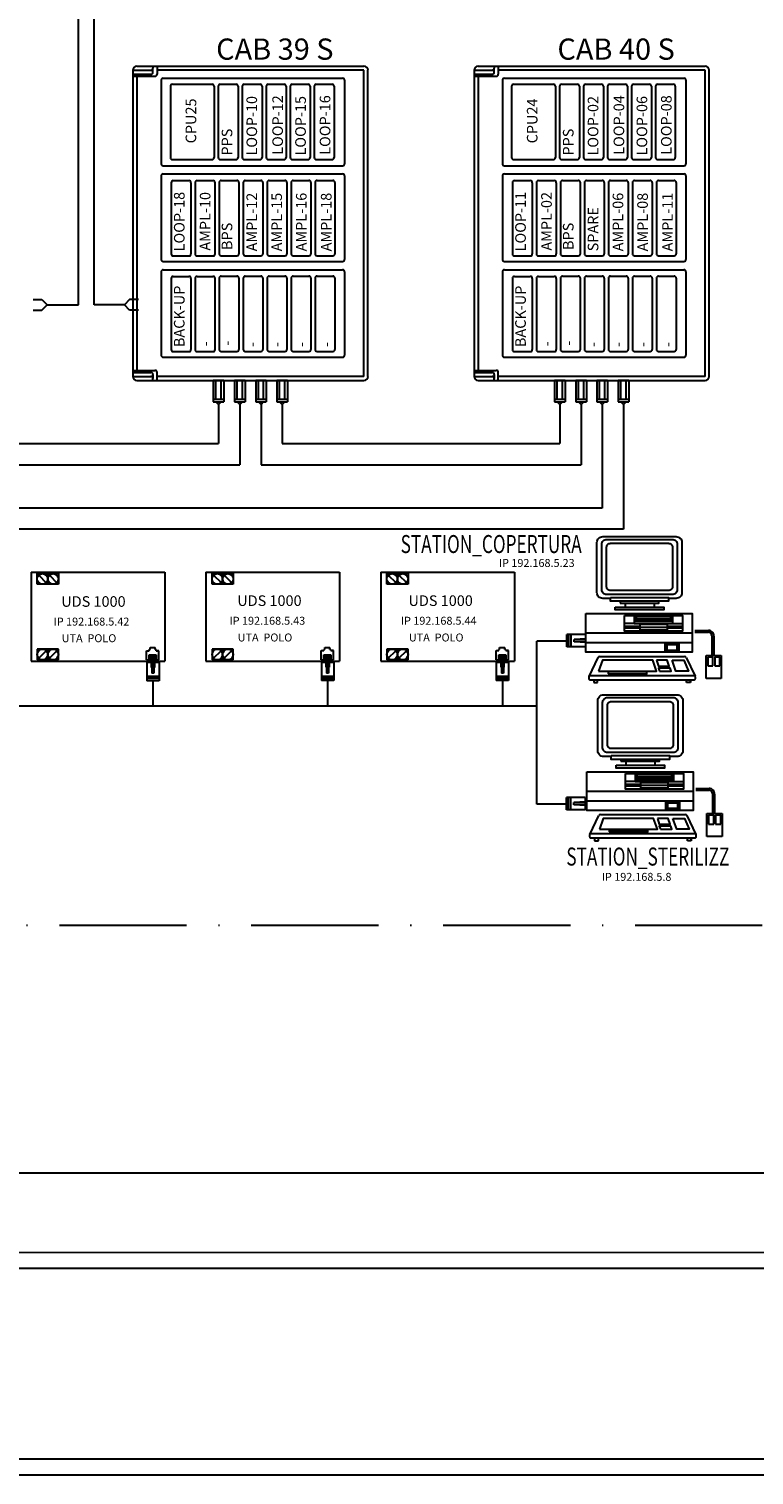
# Model space of a CAD drawing. Extents: x -1 to 2527, y -1 to 841.
# Drawn here: x 807 to 876, y 447 to 584 of the extents above; entities that cross this region are included whole.
import ezdxf
from ezdxf.enums import TextEntityAlignment as Align

# ---------------------------------------------------------------- set-up
doc = ezdxf.new("R2010")
doc.units = 0
doc.header["$LTSCALE"] = 10
doc.header["$MEASUREMENT"] = 0
doc.linetypes.add('ACAD_ISO10W100', pattern=[18, 12, -3, 0, -3])
for name, color, linetype, lineweight in [('APPARATI', 1, 'CONTINUOUS', 30), ('AWG12', 6, 'CONTINUOUS', 30), ('AWG13', 5, 'CONTINUOUS', 30), ('Fabbricati', 7, 'ACAD_ISO10W100', 30), ('Fibra ottica 50-125um', 3, 'CONTINUOUS', 30), ('hd_oggetti', 254, 'CONTINUOUS', 30), ('LAN', 5, 'CONTINUOUS', 30), ('SICUREZZA_TIPO', 5, 'CONTINUOUS', 30), ('TESTO', 7, 'CONTINUOUS', 30)]:
    doc.layers.add(name, color=color, linetype=linetype, lineweight=lineweight)
doc.styles.add('SIMPLEX', font='SIMPLEX.shx', dxfattribs={"width": 0.75})
doc.styles.get("Standard").update_dxf_attribs({"font": 'txt.shx'})

# ---------------------------------------------------------------- blocks, each defined once
blk = doc.blocks.new('RJ45')
at = {"layer": 'LAN'}
for p, q in [((1.75, 0.58), (0, 0.58)), ((0, -0.58), (0, 0.58)), ((0.2, -0.58), (0.2, 0.58)), ((0.4, -0.58), (0.4, 0.58)), ((0.7, -0.1), (0.7, 0.1)), ((1.75, 0.1), (0.7, 0.1)), ((1.75, 0.15), (1.25, 0.15)), ((1.25, 0.1), (1.25, 0.15)), ((1.75, 0.58), (1.75, -0.58)), ((1.75, -0.58), (0, -0.58)), ((1.75, -0.1), (0.7, -0.1)), ((1.25, -0.15), (1.25, -0.1)), ((1.75, -0.15), (1.25, -0.15))]:
    blk.add_line(p, q, dxfattribs=at)

msp = doc.modelspace()

# ---------------------------------------------------------------- linework, layer by layer
at = {"layer": 'APPARATI'}
for p, q in [((817.07, 579.97), (818.79, 579.97)), ((817.07, 579.96), (817.07, 551.09)), ((817.46, 580.35), (838.87, 580.35)), ((818.98, 580.33), (818.98, 580.16)), ((818.98, 579.78), (818.98, 580.16)), ((819.36, 580.33), (819.36, 579.59)), ((838.87, 579.97), (819.36, 579.97)), ((838.87, 551.08), (838.87, 579.97)), ((839.26, 551.09), (839.26, 579.96)), ((849.27, 579.97), (850.98, 579.97)), ((849.27, 579.96), (849.27, 551.09)), ((849.66, 580.35), (871.06, 580.35)), ((851.17, 580.33), (851.17, 580.16)), ((851.17, 579.78), (851.17, 580.16)), ((851.55, 580.33), (851.55, 579.59)), ((871.06, 579.97), (851.55, 579.97)), ((871.06, 551.08), (871.06, 579.97)), ((871.45, 551.09), (871.45, 579.96)), ((817.07, 579.59), (818.79, 579.59)), ((817.07, 579.4), (819.17, 579.4)), ((817.46, 579.4), (817.46, 551.65)), ((819.75, 579.02), (819.75, 571.15)), ((819.94, 579.21), (836.87, 579.21)), ((820.62, 578.45), (820.62, 571.73)), ((820.81, 578.64), (823.07, 578.64)), ((823.07, 578.64), (824.56, 578.64)), ((824.75, 578.45), (824.75, 571.73)), ((825.14, 578.45), (825.14, 571.73)), ((825.33, 578.64), (826.82, 578.64)), ((827.01, 578.45), (827.01, 571.73)), ((827.4, 578.45), (827.4, 571.73)), ((827.59, 578.64), (829.08, 578.64)), ((829.27, 578.45), (829.27, 571.73)), ((829.67, 578.45), (829.67, 571.73)), ((829.86, 578.64), (831.34, 578.64)), ((831.53, 578.45), (831.53, 571.73)), ((831.93, 578.45), (831.93, 571.73)), ((832.12, 578.64), (833.61, 578.64)), ((833.8, 578.45), (833.8, 571.73)), ((834.19, 578.45), (834.19, 571.73)), ((834.38, 578.64), (835.87, 578.64)), ((836.06, 578.45), (836.06, 571.73)), ((837.06, 579.02), (837.06, 571.15)), ((849.27, 579.59), (850.98, 579.59)), ((849.27, 579.4), (851.36, 579.4)), ((849.66, 579.4), (849.66, 551.65)), ((851.94, 579.02), (851.94, 571.15)), ((852.13, 579.21), (869.06, 579.21)), ((852.81, 578.45), (852.81, 571.73)), ((853, 578.64), (855.26, 578.64)), ((855.26, 578.64), (856.75, 578.64)), ((856.94, 578.45), (856.94, 571.73)), ((857.34, 578.45), (857.34, 571.73)), ((857.53, 578.64), (859.01, 578.64)), ((859.2, 578.45), (859.2, 571.73)), ((859.6, 578.45), (859.6, 571.73)), ((859.79, 578.64), (861.27, 578.64)), ((861.47, 578.45), (861.47, 571.73)), ((861.86, 578.45), (861.86, 571.73)), ((862.05, 578.64), (863.54, 578.64)), ((863.73, 578.45), (863.73, 571.73)), ((864.12, 578.45), (864.12, 571.73)), ((864.31, 578.64), (865.8, 578.64)), ((865.99, 578.45), (865.99, 571.73)), ((866.39, 578.45), (866.39, 571.73)), ((866.58, 578.64), (868.06, 578.64)), ((868.25, 578.45), (868.25, 571.73)), ((869.25, 579.02), (869.25, 571.15)), ((819.94, 570.96), (836.87, 570.96)), ((820.81, 571.54), (823.07, 571.54)), ((823.07, 571.54), (824.56, 571.54)), ((825.33, 571.54), (826.82, 571.54)), ((827.59, 571.54), (829.08, 571.54)), ((829.86, 571.54), (831.34, 571.54)), ((832.12, 571.54), (833.61, 571.54)), ((834.38, 571.54), (835.87, 571.54)), ((852.13, 570.96), (869.06, 570.96)), ((853, 571.54), (855.26, 571.54)), ((855.26, 571.54), (856.75, 571.54)), ((857.53, 571.54), (859.01, 571.54)), ((859.79, 571.54), (861.27, 571.54)), ((862.05, 571.54), (863.54, 571.54)), ((864.31, 571.54), (865.8, 571.54)), ((866.58, 571.54), (868.06, 571.54)), ((819.75, 569.99), (819.75, 562.12)), ((819.94, 570.18), (836.87, 570.18)), ((820.7, 569.36), (820.7, 562.64)), ((820.89, 569.55), (822.37, 569.55)), ((822.56, 569.36), (822.56, 562.64)), ((822.96, 569.36), (822.96, 562.64)), ((823.15, 569.55), (824.64, 569.55)), ((824.83, 569.36), (824.83, 562.64)), ((825.22, 569.38), (825.22, 562.66)), ((825.41, 569.58), (826.9, 569.58)), ((827.09, 569.38), (827.09, 562.66)), ((827.49, 569.38), (827.49, 562.66)), ((827.68, 569.58), (829.16, 569.58)), ((829.35, 569.38), (829.35, 562.66)), ((829.75, 569.38), (829.75, 562.66)), ((829.94, 569.58), (831.43, 569.58)), ((831.62, 569.38), (831.62, 562.66)), ((832.01, 569.38), (832.01, 562.66)), ((832.2, 569.58), (833.69, 569.58)), ((833.88, 569.38), (833.88, 562.66)), ((834.27, 569.38), (834.27, 562.66)), ((834.46, 569.58), (835.95, 569.58)), ((836.14, 569.38), (836.14, 562.66)), ((837.06, 569.99), (837.06, 562.12)), ((851.94, 569.99), (851.94, 562.12)), ((852.13, 570.18), (869.06, 570.18)), ((852.89, 569.36), (852.89, 562.64)), ((853.08, 569.55), (854.57, 569.55)), ((854.76, 569.36), (854.76, 562.64)), ((855.15, 569.36), (855.15, 562.64)), ((855.34, 569.55), (856.83, 569.55)), ((857.02, 569.36), (857.02, 562.64)), ((857.42, 569.38), (857.42, 562.66)), ((857.61, 569.58), (859.1, 569.58)), ((859.29, 569.38), (859.29, 562.66)), ((859.68, 569.38), (859.68, 562.66)), ((859.87, 569.58), (861.36, 569.58)), ((861.55, 569.38), (861.55, 562.66)), ((861.94, 569.38), (861.94, 562.66)), ((862.13, 569.58), (863.62, 569.58)), ((863.81, 569.38), (863.81, 562.66)), ((864.21, 569.38), (864.21, 562.66)), ((864.4, 569.58), (865.88, 569.58)), ((866.07, 569.38), (866.07, 562.66)), ((866.47, 569.38), (866.47, 562.66)), ((866.66, 569.58), (868.14, 569.58)), ((868.33, 569.38), (868.33, 562.66)), ((869.25, 569.99), (869.25, 562.12)), ((820.89, 562.45), (822.37, 562.45)), ((823.15, 562.45), (824.64, 562.45)), ((825.41, 562.47), (826.9, 562.47)), ((827.68, 562.47), (829.16, 562.47)), ((829.94, 562.47), (831.43, 562.47)), ((832.2, 562.47), (833.69, 562.47)), ((834.46, 562.47), (835.95, 562.47)), ((853.08, 562.45), (854.57, 562.45)), ((855.34, 562.45), (856.83, 562.45)), ((857.61, 562.47), (859.1, 562.47)), ((859.87, 562.47), (861.36, 562.47)), ((862.13, 562.47), (863.62, 562.47)), ((864.4, 562.47), (865.88, 562.47)), ((866.66, 562.47), (868.14, 562.47)), ((819.75, 560.95), (819.75, 553.09)), ((819.94, 561.93), (836.87, 561.93)), ((819.94, 561.14), (836.87, 561.14)), ((837.06, 560.95), (837.06, 553.09)), ((851.94, 560.95), (851.94, 553.09)), ((852.13, 561.93), (869.06, 561.93)), ((852.13, 561.14), (869.06, 561.14)), ((869.25, 560.95), (869.25, 553.09)), ((820.7, 560.33), (820.7, 553.61)), ((820.89, 560.52), (822.37, 560.52)), ((822.56, 560.33), (822.56, 553.61)), ((822.96, 560.33), (822.96, 553.61)), ((823.15, 560.52), (824.64, 560.52)), ((824.83, 560.33), (824.83, 553.61)), ((825.22, 560.35), (825.22, 553.63)), ((825.41, 560.54), (826.9, 560.54)), ((827.09, 560.35), (827.09, 553.63)), ((827.49, 560.35), (827.49, 553.63)), ((827.68, 560.54), (829.16, 560.54)), ((829.35, 560.35), (829.35, 553.63)), ((829.75, 560.35), (829.75, 553.63)), ((829.94, 560.54), (831.43, 560.54)), ((831.62, 560.35), (831.62, 553.63)), ((832.01, 560.35), (832.01, 553.63)), ((832.2, 560.54), (833.69, 560.54)), ((833.88, 560.35), (833.88, 553.63)), ((834.27, 560.35), (834.27, 553.63)), ((834.46, 560.54), (835.95, 560.54)), ((836.14, 560.35), (836.14, 553.63)), ((852.89, 560.33), (852.89, 553.61)), ((853.08, 560.52), (854.57, 560.52)), ((854.76, 560.33), (854.76, 553.61)), ((855.15, 560.33), (855.15, 553.61)), ((855.34, 560.52), (856.83, 560.52)), ((857.02, 560.33), (857.02, 553.61)), ((857.42, 560.35), (857.42, 553.63)), ((857.61, 560.54), (859.1, 560.54)), ((859.29, 560.35), (859.29, 553.63)), ((859.68, 560.35), (859.68, 553.63)), ((859.87, 560.54), (861.36, 560.54)), ((861.55, 560.35), (861.55, 553.63)), ((861.94, 560.35), (861.94, 553.63)), ((862.13, 560.54), (863.62, 560.54)), ((863.81, 560.35), (863.81, 553.63)), ((864.21, 560.35), (864.21, 553.63)), ((864.4, 560.54), (865.88, 560.54)), ((866.07, 560.35), (866.07, 553.63)), ((866.47, 560.35), (866.47, 553.63)), ((866.66, 560.54), (868.14, 560.54)), ((868.33, 560.35), (868.33, 553.63)), ((819.94, 552.9), (836.87, 552.9)), ((820.89, 553.42), (822.37, 553.42)), ((823.15, 553.42), (824.64, 553.42)), ((825.41, 553.44), (826.9, 553.44)), ((827.68, 553.44), (829.16, 553.44)), ((829.94, 553.44), (831.43, 553.44)), ((832.2, 553.44), (833.69, 553.44)), ((834.46, 553.44), (835.95, 553.44)), ((852.13, 552.9), (869.06, 552.9)), ((853.08, 553.42), (854.57, 553.42)), ((855.34, 553.42), (856.83, 553.42)), ((857.61, 553.44), (859.1, 553.44)), ((859.87, 553.44), (861.36, 553.44)), ((862.13, 553.44), (863.62, 553.44)), ((864.4, 553.44), (865.88, 553.44)), ((866.66, 553.44), (868.14, 553.44)), ((817.07, 551.65), (819.17, 551.65)), ((817.07, 551.46), (818.79, 551.46)), ((818.98, 551.27), (818.98, 550.89)), ((819.36, 550.71), (819.36, 551.46)), ((849.27, 551.65), (851.36, 551.65)), ((849.27, 551.46), (850.98, 551.46)), ((851.17, 551.27), (851.17, 550.89)), ((851.55, 550.71), (851.55, 551.46)), ((817.07, 551.08), (818.79, 551.08)), ((817.46, 550.69), (838.87, 550.69)), ((818.96, 550.69), (819, 550.69)), ((818.98, 550.71), (818.98, 550.89)), ((819, 550.69), (819.34, 550.69)), ((819, 550.69), (819.34, 550.69)), ((819.34, 550.69), (819.38, 550.69)), ((838.87, 551.08), (819.36, 551.08)), ((827.67, 550.69), (828.67, 550.69)), ((849.27, 551.08), (850.98, 551.08)), ((849.66, 550.69), (871.06, 550.69)), ((851.15, 550.69), (851.19, 550.69)), ((851.17, 550.71), (851.17, 550.89)), ((851.19, 550.69), (851.53, 550.69)), ((851.19, 550.69), (851.53, 550.69)), ((851.53, 550.69), (851.57, 550.69)), ((871.06, 551.08), (851.55, 551.08)), ((859.86, 550.69), (860.86, 550.69)), ((807.49, 532.61), (807.49, 524.21)), ((807.49, 532.61), (820.09, 532.61)), ((808.06, 532.48), (809.06, 532.48)), ((808.06, 531.48), (808.06, 532.48)), ((808.21, 532.33), (808.92, 531.62)), ((809.06, 532.48), (809.06, 531.48)), ((809.06, 532.48), (810.06, 532.48)), ((809.06, 531.48), (809.06, 532.48)), ((809.21, 532.33), (809.92, 531.62)), ((810.06, 532.48), (810.06, 531.48)), ((820.09, 532.61), (820.09, 524.21)), ((823.98, 532.62), (823.98, 524.22)), ((823.98, 532.62), (836.58, 532.62)), ((824.55, 532.48), (825.55, 532.48)), ((824.55, 531.48), (824.55, 532.48)), ((824.69, 532.34), (825.4, 531.63)), ((825.55, 532.48), (825.55, 531.48)), ((825.55, 532.48), (826.55, 532.48)), ((825.55, 531.48), (825.55, 532.48)), ((825.69, 532.34), (826.4, 531.63)), ((826.55, 532.48), (826.55, 531.48)), ((836.58, 532.62), (836.58, 524.22)), ((840.47, 532.62), (840.47, 524.22)), ((840.47, 532.62), (853.07, 532.62)), ((841.04, 532.48), (842.04, 532.48)), ((841.04, 531.48), (841.04, 532.48)), ((841.18, 532.34), (841.89, 531.63)), ((842.04, 532.48), (842.04, 531.48)), ((842.04, 532.48), (843.04, 532.48)), ((842.04, 531.48), (842.04, 532.48)), ((842.18, 532.34), (842.89, 531.63)), ((843.04, 532.48), (843.04, 531.48)), ((853.07, 532.62), (853.07, 524.22)), ((809.06, 531.48), (808.06, 531.48)), ((810.06, 531.48), (809.06, 531.48)), ((825.55, 531.48), (824.55, 531.48)), ((826.55, 531.48), (825.55, 531.48)), ((842.04, 531.48), (841.04, 531.48)), ((843.04, 531.48), (842.04, 531.48)), ((809.06, 525.35), (808.06, 525.35)), ((808.06, 525.35), (808.06, 524.35)), ((809.06, 524.35), (809.06, 525.35)), ((810.06, 525.35), (809.06, 525.35)), ((809.06, 525.35), (809.06, 524.35)), ((810.06, 524.35), (810.06, 525.35)), ((818.61, 525.21), (818.61, 525.31)), ((818.61, 525.31), (818.71, 525.31)), ((818.71, 525.31), (818.71, 525.5)), ((818.71, 525.5), (819.19, 525.5)), ((819.19, 525.31), (819.19, 525.5)), ((819.28, 525.31), (819.19, 525.31)), ((819.28, 525.21), (819.28, 525.31)), ((825.55, 525.35), (824.55, 525.35)), ((824.55, 525.35), (824.55, 524.35)), ((825.55, 524.35), (825.55, 525.35)), ((826.55, 525.35), (825.55, 525.35)), ((825.55, 525.35), (825.55, 524.35)), ((826.55, 524.35), (826.55, 525.35)), ((835.1, 525.22), (835.1, 525.31)), ((835.1, 525.31), (835.19, 525.31)), ((835.19, 525.31), (835.19, 525.51)), ((835.19, 525.51), (835.67, 525.51)), ((835.67, 525.31), (835.67, 525.51)), ((835.77, 525.31), (835.67, 525.31)), ((835.77, 525.22), (835.77, 525.31)), ((842.04, 525.35), (841.04, 525.35)), ((841.04, 525.35), (841.04, 524.35)), ((842.04, 524.35), (842.04, 525.35)), ((843.04, 525.35), (842.04, 525.35)), ((842.04, 525.35), (842.04, 524.35)), ((843.04, 524.35), (843.04, 525.35)), ((851.59, 525.22), (851.59, 525.31)), ((851.59, 525.31), (851.68, 525.31)), ((851.68, 525.31), (851.68, 525.51)), ((851.68, 525.51), (852.16, 525.51)), ((852.16, 525.31), (852.16, 525.51)), ((852.26, 525.31), (852.16, 525.31)), ((852.26, 525.22), (852.26, 525.31)), ((807.49, 524.21), (820.09, 524.21)), ((808.06, 524.35), (809.06, 524.35)), ((808.21, 524.49), (808.92, 525.2)), ((809.06, 524.35), (810.06, 524.35)), ((809.21, 524.49), (809.92, 525.2)), ((818.37, 525.21), (818.61, 525.21)), ((818.37, 525.21), (818.61, 525.21)), ((818.37, 524.35), (818.37, 525.21)), ((818.37, 524.35), (819.52, 524.35)), ((818.61, 524.35), (818.61, 524.83)), ((818.61, 524.83), (819.28, 524.83)), ((818.66, 524.35), (818.66, 524.73)), ((818.66, 524.73), (819.24, 524.73)), ((818.71, 524.35), (818.71, 524.73)), ((818.76, 524.35), (818.76, 524.73)), ((818.8, 524.35), (818.8, 524.73)), ((818.85, 524.35), (818.85, 524.73)), ((818.9, 524.35), (818.9, 524.73)), ((818.95, 524.35), (818.95, 524.73)), ((819, 524.35), (819, 524.73)), ((819.04, 524.35), (819.04, 524.73)), ((819.09, 524.35), (819.09, 524.73)), ((819.14, 524.35), (819.14, 524.73)), ((819.19, 524.35), (819.19, 524.73)), ((819.24, 524.73), (819.24, 524.35)), ((819.52, 525.21), (819.28, 525.21)), ((819.28, 525.21), (819.52, 525.21)), ((819.28, 524.83), (819.28, 524.35)), ((819.52, 524.35), (819.52, 525.21)), ((823.98, 524.22), (836.58, 524.22)), ((824.55, 524.35), (825.55, 524.35)), ((824.69, 524.5), (825.4, 525.21)), ((825.55, 524.35), (826.55, 524.35)), ((825.69, 524.5), (826.4, 525.21)), ((834.86, 525.22), (835.1, 525.22)), ((834.86, 525.22), (835.1, 525.22)), ((834.86, 524.35), (834.86, 525.22)), ((834.86, 524.35), (836.01, 524.35)), ((835.1, 524.35), (835.1, 524.83)), ((835.1, 524.83), (835.77, 524.83)), ((835.14, 524.35), (835.14, 524.74)), ((835.14, 524.74), (835.72, 524.74)), ((835.19, 524.35), (835.19, 524.74)), ((835.24, 524.35), (835.24, 524.74)), ((835.29, 524.35), (835.29, 524.74)), ((835.34, 524.35), (835.34, 524.74)), ((835.38, 524.35), (835.38, 524.74)), ((835.43, 524.35), (835.43, 524.74)), ((835.48, 524.35), (835.48, 524.74)), ((835.53, 524.35), (835.53, 524.74)), ((835.58, 524.35), (835.58, 524.74)), ((835.62, 524.35), (835.62, 524.74)), ((835.67, 524.35), (835.67, 524.74)), ((835.72, 524.74), (835.72, 524.35)), ((836.01, 525.22), (835.77, 525.22)), ((835.77, 525.22), (836.01, 525.22)), ((835.77, 524.83), (835.77, 524.35)), ((836.01, 524.35), (836.01, 525.22)), ((840.47, 524.22), (853.07, 524.22)), ((841.04, 524.35), (842.04, 524.35)), ((841.18, 524.5), (841.89, 525.21)), ((842.04, 524.35), (843.04, 524.35)), ((842.18, 524.5), (842.89, 525.21)), ((851.35, 525.22), (851.59, 525.22)), ((851.35, 525.22), (851.59, 525.22)), ((851.35, 524.35), (851.35, 525.22)), ((851.35, 524.35), (852.5, 524.35)), ((851.59, 524.35), (851.59, 524.83)), ((851.59, 524.83), (852.26, 524.83)), ((851.63, 524.35), (851.63, 524.74)), ((851.63, 524.74), (852.21, 524.74)), ((851.68, 524.35), (851.68, 524.74)), ((851.73, 524.35), (851.73, 524.74)), ((851.78, 524.35), (851.78, 524.74)), ((851.83, 524.35), (851.83, 524.74)), ((851.87, 524.35), (851.87, 524.74)), ((851.92, 524.35), (851.92, 524.74)), ((851.97, 524.35), (851.97, 524.74)), ((852.02, 524.35), (852.02, 524.74)), ((852.07, 524.35), (852.07, 524.74)), ((852.11, 524.35), (852.11, 524.74)), ((852.16, 524.35), (852.16, 524.74)), ((852.21, 524.74), (852.21, 524.35)), ((852.5, 525.22), (852.26, 525.22)), ((852.26, 525.22), (852.5, 525.22)), ((852.26, 524.83), (852.26, 524.35)), ((852.5, 524.35), (852.5, 525.22))]:
    msp.add_line(p, q, dxfattribs=at)
for centre in [(808.56, 531.98), (809.56, 531.98), (825.05, 531.98), (826.05, 531.98), (841.54, 531.98), (842.54, 531.98), (808.56, 524.85), (809.56, 524.85), (825.05, 524.85), (826.05, 524.85), (841.54, 524.85), (842.54, 524.85)]:
    msp.add_circle(centre, 0.5, dxfattribs=at)
for centre, radius, start, end in [((817.46, 579.96), 0.393, 90, 180), ((818.79, 580.16), 0.191, 270, 0), ((838.87, 579.96), 0.393, 0, 90), ((849.66, 579.96), 0.393, 90, 180), ((850.98, 580.16), 0.191, 270, 0), ((871.06, 579.96), 0.393, 0, 90), ((818.79, 579.78), 0.191, 270, 0), ((819.17, 579.59), 0.191, 270, 0), ((819.94, 579.02), 0.191, 90, 180), ((820.81, 578.45), 0.191, 90, 180), ((824.56, 578.45), 0.191, 0, 90), ((825.33, 578.45), 0.191, 90, 180), ((826.82, 578.45), 0.191, 0, 90), ((827.59, 578.45), 0.191, 90, 180), ((829.08, 578.45), 0.191, 0, 90), ((829.86, 578.45), 0.191, 90, 180), ((831.34, 578.45), 0.191, 0, 90), ((832.12, 578.45), 0.191, 90, 180), ((833.61, 578.45), 0.191, 0, 90), ((834.38, 578.45), 0.191, 90, 180), ((835.87, 578.45), 0.191, 0, 90), ((836.87, 579.02), 0.191, 0, 90), ((850.98, 579.78), 0.191, 270, 0), ((851.36, 579.59), 0.191, 270, 0), ((852.13, 579.02), 0.191, 90, 180), ((853, 578.45), 0.191, 90, 180), ((856.75, 578.45), 0.191, 0, 90), ((857.53, 578.45), 0.191, 90, 180), ((859.01, 578.45), 0.191, 0, 90), ((859.79, 578.45), 0.191, 90, 180), ((861.27, 578.45), 0.191, 0, 90), ((862.05, 578.45), 0.191, 90, 180), ((863.54, 578.45), 0.191, 0, 90), ((864.31, 578.45), 0.191, 90, 180), ((865.8, 578.45), 0.191, 0, 90), ((866.58, 578.45), 0.191, 90, 180), ((868.06, 578.45), 0.191, 0, 90), ((869.06, 579.02), 0.191, 0, 90), ((820.81, 571.73), 0.191, 180, 270), ((824.56, 571.73), 0.191, 270, 0), ((825.33, 571.73), 0.191, 180, 270), ((826.82, 571.73), 0.191, 270, 0), ((827.59, 571.73), 0.191, 180, 270), ((829.08, 571.73), 0.191, 270, 0), ((829.86, 571.73), 0.191, 180, 270), ((831.34, 571.73), 0.191, 270, 0), ((832.12, 571.73), 0.191, 180, 270), ((833.61, 571.73), 0.191, 270, 0), ((834.38, 571.73), 0.191, 180, 270), ((835.87, 571.73), 0.191, 270, 0), ((853, 571.73), 0.191, 180, 270), ((856.75, 571.73), 0.191, 270, 0), ((857.53, 571.73), 0.191, 180, 270), ((859.01, 571.73), 0.191, 270, 0), ((859.79, 571.73), 0.191, 180, 270), ((861.27, 571.73), 0.191, 270, 0), ((862.05, 571.73), 0.191, 180, 270), ((863.54, 571.73), 0.191, 270, 0), ((864.31, 571.73), 0.191, 180, 270), ((865.8, 571.73), 0.191, 270, 0), ((866.58, 571.73), 0.191, 180, 270), ((868.06, 571.73), 0.191, 270, 0), ((819.94, 571.15), 0.191, 180, 270), ((836.87, 571.15), 0.191, 270, 0), ((852.13, 571.15), 0.191, 180, 270), ((869.06, 571.15), 0.191, 270, 0), ((819.94, 569.99), 0.191, 90, 180), ((820.89, 569.36), 0.191, 90, 180), ((822.37, 569.36), 0.191, 0, 90), ((823.15, 569.36), 0.191, 90, 180), ((824.64, 569.36), 0.191, 0, 90), ((825.41, 569.38), 0.191, 90, 180), ((826.9, 569.38), 0.191, 0, 90), ((827.68, 569.38), 0.191, 90, 180), ((829.16, 569.38), 0.191, 0, 90), ((829.94, 569.38), 0.191, 90, 180), ((831.43, 569.38), 0.191, 0, 90), ((832.2, 569.38), 0.191, 90, 180), ((833.69, 569.38), 0.191, 0, 90), ((834.46, 569.38), 0.191, 90, 180), ((835.95, 569.38), 0.191, 0, 90), ((836.87, 569.99), 0.191, 0, 90), ((852.13, 569.99), 0.191, 90, 180), ((853.08, 569.36), 0.191, 90, 180), ((854.57, 569.36), 0.191, 0, 90), ((855.34, 569.36), 0.191, 90, 180), ((856.83, 569.36), 0.191, 0, 90), ((857.61, 569.38), 0.191, 90, 180), ((859.1, 569.38), 0.191, 0, 90), ((859.87, 569.38), 0.191, 90, 180), ((861.36, 569.38), 0.191, 0, 90), ((862.13, 569.38), 0.191, 90, 180), ((863.62, 569.38), 0.191, 0, 90), ((864.4, 569.38), 0.191, 90, 180), ((865.88, 569.38), 0.191, 0, 90), ((866.66, 569.38), 0.191, 90, 180), ((868.14, 569.38), 0.191, 0, 90), ((869.06, 569.99), 0.191, 0, 90), ((819.94, 562.12), 0.191, 180, 270), ((820.89, 562.64), 0.191, 180, 270), ((822.37, 562.64), 0.191, 270, 0), ((823.15, 562.64), 0.191, 180, 270), ((824.64, 562.64), 0.191, 270, 0), ((825.41, 562.66), 0.191, 180, 270), ((826.9, 562.66), 0.191, 270, 0), ((827.68, 562.66), 0.191, 180, 270), ((829.16, 562.66), 0.191, 270, 0), ((829.94, 562.66), 0.191, 180, 270), ((831.43, 562.66), 0.191, 270, 0), ((832.2, 562.66), 0.191, 180, 270), ((833.69, 562.66), 0.191, 270, 0), ((834.46, 562.66), 0.191, 180, 270), ((835.95, 562.66), 0.191, 270, 0), ((836.87, 562.12), 0.191, 270, 0), ((852.13, 562.12), 0.191, 180, 270), ((853.08, 562.64), 0.191, 180, 270), ((854.57, 562.64), 0.191, 270, 0), ((855.34, 562.64), 0.191, 180, 270), ((856.83, 562.64), 0.191, 270, 0), ((857.61, 562.66), 0.191, 180, 270), ((859.1, 562.66), 0.191, 270, 0), ((859.87, 562.66), 0.191, 180, 270), ((861.36, 562.66), 0.191, 270, 0), ((862.13, 562.66), 0.191, 180, 270), ((863.62, 562.66), 0.191, 270, 0), ((864.4, 562.66), 0.191, 180, 270), ((865.88, 562.66), 0.191, 270, 0), ((866.66, 562.66), 0.191, 180, 270), ((868.14, 562.66), 0.191, 270, 0), ((869.06, 562.12), 0.191, 270, 0), ((819.94, 560.95), 0.191, 90, 180), ((836.87, 560.95), 0.191, 0, 90), ((852.13, 560.95), 0.191, 90, 180), ((869.06, 560.95), 0.191, 0, 90), ((820.89, 560.33), 0.191, 90, 180), ((822.37, 560.33), 0.191, 0, 90), ((823.15, 560.33), 0.191, 90, 180), ((824.64, 560.33), 0.191, 0, 90), ((825.41, 560.35), 0.191, 90, 180), ((826.9, 560.35), 0.191, 0, 90), ((827.68, 560.35), 0.191, 90, 180), ((829.16, 560.35), 0.191, 0, 90), ((829.94, 560.35), 0.191, 90, 180), ((831.43, 560.35), 0.191, 0, 90), ((832.2, 560.35), 0.191, 90, 180), ((833.69, 560.35), 0.191, 0, 90), ((834.46, 560.35), 0.191, 90, 180), ((835.95, 560.35), 0.191, 0, 90), ((853.08, 560.33), 0.191, 90, 180), ((854.57, 560.33), 0.191, 0, 90), ((855.34, 560.33), 0.191, 90, 180), ((856.83, 560.33), 0.191, 0, 90), ((857.61, 560.35), 0.191, 90, 180), ((859.1, 560.35), 0.191, 0, 90), ((859.87, 560.35), 0.191, 90, 180), ((861.36, 560.35), 0.191, 0, 90), ((862.13, 560.35), 0.191, 90, 180), ((863.62, 560.35), 0.191, 0, 90), ((864.4, 560.35), 0.191, 90, 180), ((865.88, 560.35), 0.191, 0, 90), ((866.66, 560.35), 0.191, 90, 180), ((868.14, 560.35), 0.191, 0, 90), ((819.94, 553.09), 0.191, 180, 270), ((820.89, 553.61), 0.191, 180, 270), ((822.37, 553.61), 0.191, 270, 0), ((823.15, 553.61), 0.191, 180, 270), ((824.64, 553.61), 0.191, 270, 0), ((825.41, 553.63), 0.191, 180, 270), ((826.9, 553.63), 0.191, 270, 0), ((827.68, 553.63), 0.191, 180, 270), ((829.16, 553.63), 0.191, 270, 0), ((829.94, 553.63), 0.191, 180, 270), ((831.43, 553.63), 0.191, 270, 0), ((832.2, 553.63), 0.191, 180, 270), ((833.69, 553.63), 0.191, 270, 0), ((834.46, 553.63), 0.191, 180, 270), ((835.95, 553.63), 0.191, 270, 0), ((836.87, 553.09), 0.191, 270, 0), ((852.13, 553.09), 0.191, 180, 270), ((853.08, 553.61), 0.191, 180, 270), ((854.57, 553.61), 0.191, 270, 0), ((855.34, 553.61), 0.191, 180, 270), ((856.83, 553.61), 0.191, 270, 0), ((857.61, 553.63), 0.191, 180, 270), ((859.1, 553.63), 0.191, 270, 0), ((859.87, 553.63), 0.191, 180, 270), ((861.36, 553.63), 0.191, 270, 0), ((862.13, 553.63), 0.191, 180, 270), ((863.62, 553.63), 0.191, 270, 0), ((864.4, 553.63), 0.191, 180, 270), ((865.88, 553.63), 0.191, 270, 0), ((866.66, 553.63), 0.191, 180, 270), ((868.14, 553.63), 0.191, 270, 0), ((869.06, 553.09), 0.191, 270, 0), ((818.79, 551.27), 0.191, 0, 90), ((819.17, 551.46), 0.191, 0, 90), ((850.98, 551.27), 0.191, 0, 90), ((851.36, 551.46), 0.191, 0, 90), ((817.46, 551.09), 0.393, 180, 270), ((818.79, 550.89), 0.191, 0, 90), ((818.96, 550.71), 0.0191, 270, 0), ((819, 550.71), 0.0191, 180, 270), ((819.34, 550.71), 0.0191, 270, 0), ((819.38, 550.71), 0.0191, 180, 270), ((838.87, 551.09), 0.393, 270, 0), ((849.66, 551.09), 0.393, 180, 270), ((850.98, 550.89), 0.191, 0, 90), ((851.15, 550.71), 0.0191, 270, 0), ((851.19, 550.71), 0.0191, 180, 270), ((851.53, 550.71), 0.0191, 270, 0), ((851.57, 550.71), 0.0191, 180, 270), ((871.06, 551.09), 0.393, 270, 0)]:
    msp.add_arc(centre, radius, start, end, dxfattribs=at)
at = {"layer": 'AWG12'}
msp.add_line((1008.43, 475.94), (749.33, 475.92), dxfattribs=at)
at = {"layer": 'AWG13'}
for p, q in [((813.44, 557.83), (813.44, 619.07)), ((811.94, 557.83), (811.94, 617.57)), ((807.69, 558.33), (808.51, 558.33)), ((808.51, 558.33), (809.01, 557.83)), ((816.78, 558.33), (816.28, 557.83)), ((817.6, 558.33), (816.78, 558.33)), ((807.69, 557.33), (808.51, 557.33)), ((808.51, 557.33), (809.01, 557.83)), ((809.01, 557.83), (811.94, 557.83)), ((816.28, 557.83), (813.44, 557.83)), ((816.78, 557.33), (816.28, 557.83)), ((817.6, 557.33), (816.78, 557.33))]:
    msp.add_line(p, q, dxfattribs=at)
at = {"layer": 'Fabbricati', "ltscale": 0.1}
msp.add_line((876.45, 499.29), (692.66, 499.29), dxfattribs=at)
at = {"layer": 'Fibra ottica 50-125um'}
for p, q in [((824.67, 550.69), (824.67, 548.69)), ((825.67, 550.69), (824.67, 550.69)), ((824.92, 548.94), (824.92, 550.69)), ((825.42, 548.94), (825.42, 550.69)), ((825.67, 550.69), (825.67, 548.69)), ((826.67, 550.69), (826.67, 548.69)), ((827.67, 550.69), (826.67, 550.69)), ((826.92, 548.94), (826.92, 550.69)), ((827.42, 548.94), (827.42, 550.69)), ((827.67, 550.69), (827.67, 548.69)), ((828.67, 550.69), (828.67, 548.69)), ((829.67, 550.69), (828.67, 550.69)), ((828.92, 548.94), (828.92, 550.69)), ((829.42, 548.94), (829.42, 550.69)), ((829.67, 550.69), (829.67, 548.69)), ((830.67, 550.69), (830.67, 548.69)), ((831.67, 550.69), (830.67, 550.69)), ((830.92, 548.94), (830.92, 550.69)), ((831.42, 548.94), (831.42, 550.69)), ((831.67, 550.69), (831.67, 548.69)), ((856.86, 550.69), (856.86, 548.69)), ((857.86, 550.69), (856.86, 550.69)), ((857.11, 548.94), (857.11, 550.69)), ((857.61, 548.94), (857.61, 550.69)), ((857.86, 550.69), (857.86, 548.69)), ((858.86, 550.69), (858.86, 548.69)), ((859.86, 550.69), (858.86, 550.69)), ((859.11, 548.94), (859.11, 550.69)), ((859.61, 548.94), (859.61, 550.69)), ((859.86, 550.69), (859.86, 548.69)), ((860.86, 550.69), (860.86, 548.69)), ((861.86, 550.69), (860.86, 550.69)), ((861.11, 548.94), (861.11, 550.69)), ((861.61, 548.94), (861.61, 550.69)), ((861.86, 550.69), (861.86, 548.69)), ((862.86, 550.69), (862.86, 548.69)), ((863.86, 550.69), (862.86, 550.69)), ((863.11, 548.94), (863.11, 550.69)), ((863.61, 548.94), (863.61, 550.69)), ((863.86, 550.69), (863.86, 548.69)), ((824.67, 548.94), (825.67, 548.94)), ((824.67, 548.69), (825.67, 548.69)), ((824.92, 548.69), (825.17, 548.44)), ((825.42, 548.69), (825.17, 548.44)), ((825.17, 548.44), (825.17, 544.74)), ((826.67, 548.94), (827.67, 548.94)), ((826.67, 548.69), (827.67, 548.69)), ((826.92, 548.69), (827.17, 548.44)), ((827.42, 548.69), (827.17, 548.44)), ((827.17, 548.44), (827.17, 542.74)), ((828.67, 548.94), (829.67, 548.94)), ((828.67, 548.69), (829.67, 548.69)), ((828.92, 548.69), (829.17, 548.44)), ((829.42, 548.69), (829.17, 548.44)), ((829.17, 548.49), (829.17, 542.74)), ((830.67, 548.94), (831.67, 548.94)), ((830.67, 548.69), (831.67, 548.69)), ((830.92, 548.69), (831.17, 548.44)), ((831.42, 548.69), (831.17, 548.44)), ((831.17, 548.49), (831.17, 544.74)), ((856.86, 548.94), (857.86, 548.94)), ((856.86, 548.69), (857.86, 548.69)), ((857.11, 548.69), (857.36, 548.44)), ((857.61, 548.69), (857.36, 548.44)), ((857.36, 548.44), (857.36, 544.74)), ((858.86, 548.94), (859.86, 548.94)), ((858.86, 548.69), (859.86, 548.69)), ((859.11, 548.69), (859.36, 548.44)), ((859.61, 548.69), (859.36, 548.44)), ((859.36, 548.44), (859.36, 542.74)), ((860.86, 548.94), (861.86, 548.94)), ((860.86, 548.69), (861.86, 548.69)), ((861.11, 548.69), (861.36, 548.44)), ((861.61, 548.69), (861.36, 548.44)), ((861.36, 548.49), (861.36, 538.67)), ((862.86, 548.94), (863.86, 548.94)), ((862.86, 548.69), (863.86, 548.69)), ((863.11, 548.69), (863.36, 548.44)), ((863.61, 548.69), (863.36, 548.44)), ((863.36, 548.49), (863.36, 536.67)), ((798.97, 544.74), (825.17, 544.74)), ((831.17, 544.74), (857.36, 544.74)), ((796.97, 542.74), (827.17, 542.74)), ((829.17, 542.74), (859.36, 542.74)), ((861.36, 538.67), (740.69, 538.67)), ((863.36, 536.67), (742.69, 536.67)), ((934.06, 468.44), (737.19, 468.4)), ((280.53, 466.97), (2250.18, 466.94)), ((472.82, 448.97), (2232.18, 448.94)), ((279.03, 447.47), (2230.68, 447.44))]:
    msp.add_line(p, q, dxfattribs=at)
at = {"layer": 'hd_oggetti', "color": 0}
for p, q in [((863.51, 529.69), (863.51, 529.33)), ((866.24, 529.69), (866.24, 529.33)), ((864.38, 527.98), (868.03, 527.98)), ((859.81, 526.88), (869.85, 526.88)), ((864.38, 527.79), (863.46, 527.79)), ((863.55, 527.43), (868.85, 527.43)), ((868.03, 527.79), (868.94, 527.79)), ((870.1, 527.13), (871.38, 527.13)), ((870.1, 526.97), (871.38, 526.97)), ((871.68, 526.64), (871.68, 524.83)), ((859.81, 525.97), (869.85, 525.97)), ((871.88, 526.59), (871.88, 524.83)), ((860.11, 522.78), (860.96, 524.56)), ((861.12, 524.66), (869.11, 524.66)), ((869.28, 524.56), (870.12, 522.8)), ((871.16, 522.6), (871.16, 524.77)), ((871.16, 524.77), (872.59, 524.77)), ((871.31, 524.61), (871.31, 523.77)), ((871.8, 524.61), (871.31, 524.61)), ((871.8, 523.77), (871.8, 524.61)), ((871.97, 524.61), (871.97, 523.77)), ((872.46, 524.61), (871.97, 524.61)), ((872.46, 523.77), (872.46, 524.61)), ((872.59, 524.77), (872.59, 522.6)), ((872.59, 522.6), (871.16, 522.6)), ((871.31, 523.77), (871.8, 523.77)), ((871.97, 523.77), (872.46, 523.77)), ((860.55, 522.47), (860.55, 522.2)), ((860.55, 522.47), (860.55, 522.38)), ((860.55, 522.2), (860.92, 522.2)), ((860.92, 522.2), (860.92, 522.47)), ((869.32, 522.2), (869.32, 522.47)), ((869.68, 522.2), (869.32, 522.2)), ((869.68, 522.47), (869.68, 522.2)), ((869.68, 522.29), (869.68, 522.47)), ((863.58, 514.78), (863.58, 514.41)), ((866.32, 514.78), (866.32, 514.41)), ((864.45, 513.06), (868.1, 513.06)), ((859.89, 511.97), (869.93, 511.97)), ((864.45, 512.88), (863.54, 512.88)), ((863.63, 512.51), (868.92, 512.51)), ((868.1, 512.88), (869.01, 512.88)), ((870.17, 512.21), (871.45, 512.21)), ((870.17, 512.06), (871.45, 512.06)), ((871.75, 511.73), (871.75, 509.92)), ((871.95, 511.68), (871.95, 509.92)), ((859.89, 511.05), (869.93, 511.05)), ((860.18, 507.87), (861.04, 509.65)), ((861.2, 509.75), (869.19, 509.75)), ((869.35, 509.65), (870.2, 507.88)), ((871.23, 507.69), (871.23, 509.85)), ((871.23, 509.85), (872.67, 509.85)), ((871.39, 509.7), (871.39, 508.86)), ((871.87, 509.7), (871.39, 509.7)), ((871.87, 508.86), (871.87, 509.7)), ((872.05, 509.7), (872.05, 508.86)), ((872.54, 509.7), (872.05, 509.7)), ((872.54, 508.86), (872.54, 509.7)), ((872.67, 509.85), (872.67, 507.69)), ((860.63, 507.56), (860.63, 507.28)), ((860.63, 507.56), (860.63, 507.47)), ((861, 507.28), (861, 507.56)), ((869.39, 507.28), (869.39, 507.56)), ((869.76, 507.56), (869.76, 507.28)), ((869.76, 507.38), (869.76, 507.56)), ((872.67, 507.69), (871.23, 507.69)), ((871.39, 508.86), (871.87, 508.86)), ((872.05, 508.86), (872.54, 508.86)), ((860.63, 507.28), (861, 507.28)), ((869.76, 507.28), (869.39, 507.28))]:
    msp.add_line(p, q, dxfattribs=at)
for points in [[(860.86, 530.69), (860.86, 535.42, -0.414214), (861.4, 535.97), (868.33, 535.97, -0.414214), (868.88, 535.42), (868.88, 530.69, -0.414214), (868.33, 530.14), (867.61, 530.14, -0.414214)], [(862.14, 530.14), (861.4, 530.14, -0.414214), (860.86, 530.69)], [(860.93, 515.78), (860.93, 520.5, -0.414214), (861.48, 521.05), (868.41, 521.05, -0.414214), (868.96, 520.5), (868.96, 515.78, -0.414214), (868.41, 515.23), (867.69, 515.23, -0.414214)], [(862.21, 515.23), (861.48, 515.23, -0.414214), (860.93, 515.78)]]:
    msp.add_lwpolyline(points, format="xyb", dxfattribs=at)
for points in [[(861.77, 535.7), (867.97, 535.7, -0.414214), (868.43, 535.25), (868.43, 530.97, -0.414214), (867.97, 530.51), (861.77, 530.51, -0.414214), (861.31, 530.97), (861.31, 535.25, -0.414214)], [(862.13, 535.34), (867.61, 535.34, -0.414214), (867.98, 534.97), (867.98, 531.24, -0.414214), (867.61, 530.88), (862.13, 530.88, -0.414214), (861.77, 531.24), (861.77, 534.97, -0.414214)], [(860.19, 522.47), (870.05, 522.47, 0.414214), (870.14, 522.56), (870.14, 522.75, 0.414214), (870.05, 522.84), (860.19, 522.84, 0.414214), (860.1, 522.75), (860.1, 522.56, 0.414214)], [(861.85, 520.79), (868.05, 520.79, -0.414214), (868.5, 520.33), (868.5, 516.05, -0.414214), (868.05, 515.6), (861.85, 515.6, -0.414214), (861.39, 516.05), (861.39, 520.33, -0.414214)], [(862.21, 520.42), (867.69, 520.42, -0.414214), (868.05, 520.06), (868.05, 516.33, -0.414214), (867.69, 515.97), (862.21, 515.97, -0.414214), (861.85, 516.33), (861.85, 520.06, -0.414214)], [(860.27, 507.56), (870.12, 507.56, 0.414214), (870.21, 507.65), (870.21, 507.83, 0.414214), (870.12, 507.92), (860.27, 507.92, 0.414214), (860.17, 507.83), (860.17, 507.65, 0.414214)]]:
    msp.add_lwpolyline(points, format="xyb", close=True, dxfattribs=at)
for points in [[(862.14, 530.24), (867.61, 530.24), (867.61, 529.88), (862.14, 529.88)], [(862.59, 529.33), (867.16, 529.33), (867.16, 529.05), (862.59, 529.05)], [(859.81, 528.71), (869.85, 528.71), (869.85, 525.06), (859.81, 525.06)], [(863.46, 528.52), (868.94, 528.52), (868.94, 527.06), (863.46, 527.06)], [(864.56, 528.43), (864.56, 528.25), (867.84, 528.25), (867.84, 528.43)], [(863.55, 527.52), (864.92, 527.52), (864.92, 527.7), (867.48, 527.7), (867.48, 527.52), (868.85, 527.52), (868.85, 527.34), (867.48, 527.34), (867.48, 527.15), (864.92, 527.15), (864.92, 527.34), (863.55, 527.34)], [(867.3, 525.88), (868.57, 525.88), (868.57, 525.15), (867.3, 525.15)], [(867.48, 525.79), (868.39, 525.79), (868.39, 525.24), (867.48, 525.24)], [(861.01, 523.29), (866.49, 523.29), (866.12, 524.3), (861.38, 524.3)], [(866.49, 524.3), (866.67, 523.75), (867.67, 523.75), (867.49, 524.3)], [(867.95, 524.3), (869.04, 524.3), (869.5, 523.29), (868.31, 523.29)], [(861.92, 523.02), (865.57, 523.02), (865.57, 523.2), (861.92, 523.2)], [(866.76, 523.29), (867.76, 523.29), (867.86, 523.29), (867.76, 523.57), (866.67, 523.57)], [(862.21, 515.33), (867.69, 515.33), (867.69, 514.96), (862.21, 514.96)], [(862.67, 514.41), (867.23, 514.41), (867.23, 514.14), (862.67, 514.14)], [(859.89, 513.79), (869.93, 513.79), (869.93, 510.14), (859.89, 510.14)], [(863.54, 513.61), (869.01, 513.61), (869.01, 512.15), (863.54, 512.15)], [(864.63, 513.52), (864.63, 513.34), (867.92, 513.34), (867.92, 513.52)], [(863.63, 512.61), (865, 512.61), (865, 512.79), (867.55, 512.79), (867.55, 512.61), (868.92, 512.61), (868.92, 512.42), (867.55, 512.42), (867.55, 512.24), (865, 512.24), (865, 512.42), (863.63, 512.42)], [(867.37, 510.96), (868.65, 510.96), (868.65, 510.23), (867.37, 510.23)], [(867.55, 510.87), (868.47, 510.87), (868.47, 510.32), (867.55, 510.32)], [(861.09, 508.38), (866.56, 508.38), (866.2, 509.38), (861.45, 509.38)], [(866.56, 509.38), (866.74, 508.84), (867.75, 508.84), (867.57, 509.38)], [(868.02, 509.38), (869.12, 509.38), (869.57, 508.38), (868.39, 508.38)], [(862, 508.11), (865.65, 508.11), (865.65, 508.29), (862, 508.29)], [(866.84, 508.38), (867.84, 508.38), (867.93, 508.38), (867.84, 508.65), (866.74, 508.65)]]:
    msp.add_lwpolyline(points, close=True, dxfattribs=at)
for points in [[(863.05, 529.69), (866.7, 529.69), (866.7, 529.88)], [(863.05, 529.88), (863.05, 529.69)], [(864.37, 528.52), (864.38, 527.79)], [(864.38, 527.79), (868.03, 527.79), (868.03, 528.52)], [(864.47, 528.07), (867.94, 528.07), (867.94, 528.52)], [(864.47, 528.52), (864.47, 528.07)], [(865.74, 528.16), (866.66, 528.16), (866.66, 528.25)], [(865.74, 528.25), (865.74, 528.16)], [(863.12, 514.78), (866.77, 514.78), (866.77, 514.96)], [(863.12, 514.96), (863.12, 514.78)], [(864.45, 512.88), (868.1, 512.88), (868.1, 513.61)], [(864.45, 513.61), (864.45, 512.88)], [(864.54, 513.15), (868.01, 513.15), (868.01, 513.61)], [(864.54, 513.61), (864.54, 513.15)], [(865.82, 513.24), (866.73, 513.24), (866.73, 513.34)], [(865.82, 513.34), (865.82, 513.24)]]:
    msp.add_lwpolyline(points, dxfattribs=at)
for centre, radius, start, end in [((871.34, 526.64), 0.336, 359.788, 84.4872), ((871.37, 526.62), 0.509, 357.3379, 88.8556), ((861.12, 524.48), 0.183, 90, 153.4349), ((869.11, 524.48), 0.183, 26.5651, 90), ((871.44, 511.7), 0.509, 357.3379, 88.8556), ((871.42, 511.72), 0.336, 359.788, 84.4872), ((861.2, 509.57), 0.183, 90, 153.4349), ((869.19, 509.57), 0.183, 26.5651, 90)]:
    msp.add_arc(centre, radius, start, end, dxfattribs=at)
at = {"layer": 'LAN'}
for p, q in [((855.18, 510.73), (855.18, 526.12)), ((858, 526.12), (855.18, 526.12)), ((818.97, 522.38), (818.97, 519.96)), ((835.45, 522.39), (835.45, 519.97)), ((851.94, 522.39), (851.94, 519.97)), ((818.96, 519.97), (802.47, 519.97)), ((835.44, 519.98), (818.96, 519.98)), ((851.93, 519.98), (835.45, 519.98)), ((855.18, 519.97), (851.94, 519.97)), ((857.93, 510.72), (855.18, 510.73))]:
    msp.add_line(p, q, dxfattribs=at)

# ---------------------------------------------------------------- block references
at = {"layer": 'APPARATI'}
for p in [(858.02, 526.16), (857.99, 510.78)]:
    msp.add_blockref('RJ45', p, dxfattribs=at)
at = {"layer": 'APPARATI', "rotation": 90}
for p in [(818.97, 522.38), (835.45, 522.39), (851.94, 522.39)]:
    msp.add_blockref('RJ45', p, dxfattribs=at)

# ---------------------------------------------------------------- texts
at = {"layer": 'APPARATI'}
for s, p in [('CPU25', (823.06, 573.07)), ('LOOP-10', (828.8, 571.92)), ('LOOP-12', (831.24, 571.99)), ('LOOP-15', (833.4, 571.92)), ('LOOP-16', (835.71, 571.99)), ('CPU24', (855.25, 573.07)), ('LOOP-02', (860.99, 571.92)), ('LOOP-04', (863.43, 571.99)), ('LOOP-06', (865.6, 571.92)), ('LOOP-08', (867.9, 571.99)), ('PPS', (826.46, 571.92)), ('PPS', (858.65, 571.92)), ('LOOP-18', (821.96, 562.88)), ('AMPL-10', (824.4, 562.95)), ('AMPL-12', (828.8, 562.88)), ('AMPL-15', (831.15, 562.88)), ('AMPL-16', (833.47, 562.88)), ('AMPL-18', (835.82, 562.88)), ('LOOP-11', (854.15, 562.88)), ('AMPL-02', (856.6, 562.95)), ('AMPL-06', (863.34, 562.88)), ('AMPL-08', (865.66, 562.88)), ('AMPL-11', (868.01, 562.88)), ('SPARE', (860.99, 562.88)), ('BPS', (826.46, 563.01)), ('BPS', (858.65, 563.01)), ('BACK-UP', (821.96, 553.85)), ('BACK-UP', (854.15, 553.85)), ('-', (824.4, 553.92)), ('-', (826.46, 553.98)), ('-', (828.8, 553.85)), ('-', (831.15, 553.85)), ('-', (833.47, 553.85)), ('-', (835.82, 553.85)), ('-', (856.6, 553.92)), ('-', (858.65, 553.98)), ('-', (860.99, 553.85)), ('-', (863.34, 553.85)), ('-', (865.66, 553.85)), ('-', (868.01, 553.85))]:
    msp.add_text(s, height=1, rotation=90, dxfattribs=at).set_placement(p)
for s, height, p in [('IP 192.168.5.23', 0.75, (851.61, 533.11)), ('UDS 1000', 1, (810.33, 529.35)), ('UDS 1000', 1, (826.93, 529.43)), ('UDS 1000', 1, (843.08, 529.43)), ('IP 192.168.5.42', 0.75, (809.61, 527.58)), ('IP 192.168.5.43', 0.75, (826.2, 527.66)), ('IP 192.168.5.44', 0.75, (842.36, 527.66)), ('UTA  POLO', 0.75, (810.37, 526.01)), ('UTA  POLO', 0.75, (826.97, 526.08)), ('UTA  POLO', 0.75, (843.12, 526.08)), ('IP 192.168.5.8', 0.75, (861.31, 503.5))]:
    msp.add_text(s, height=height, dxfattribs=at).set_placement(p)
at = {"layer": 'SICUREZZA_TIPO', "style": 'SIMPLEX', "width": 0.7}
for tag, p in [('STATION_COPERTURA', (850.88, 534.42)), ('STATION_STERILIZZ', (865.66, 504.94))]:
    msp.add_attdef(tag, text='(xxxx)', height=1.7, dxfattribs=at).set_placement(p, align=Align.CENTER)
at = {"layer": 'TESTO'}
for s, p in [('CAB 39 S', (836.01, 580.96)), ('CAB 40 S', (868.2, 580.96))]:
    msp.add_text(s, height=2, dxfattribs=at).set_placement(p, align=Align.RIGHT)

doc.saveas('drawing.dxf')
